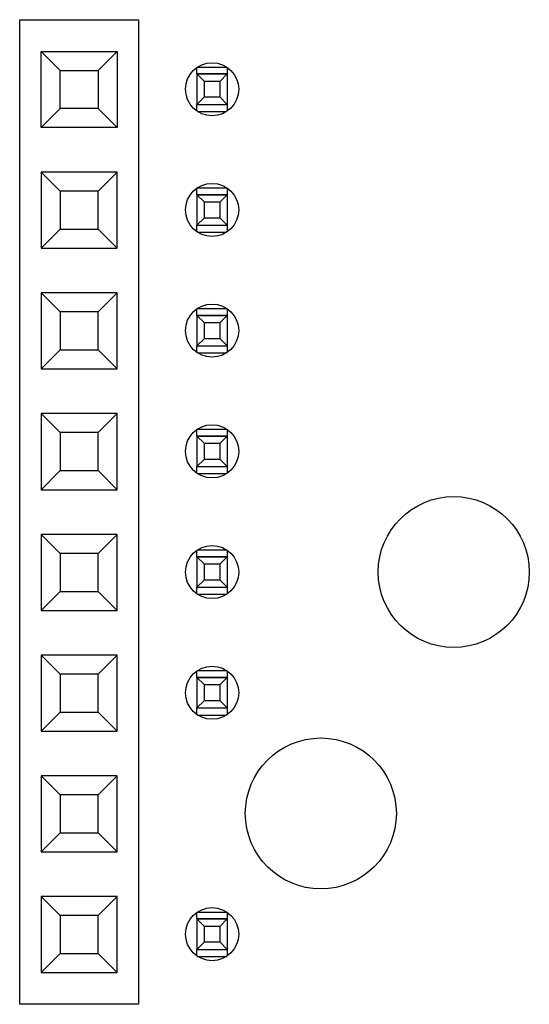
# Model space of a CAD drawing. Units: inches. Extents: x 0.1 to 16.9, y 0.1 to 10.9.
# Drawn here: x 2.8 to 3.2, y 5.8 to 6.6 of the extents above; entities that cross this region are included whole.
import ezdxf

# ---------------------------------------------------------------- set-up
doc = ezdxf.new("R2010")
doc.units = ezdxf.units.IN
doc.header["$MEASUREMENT"] = 0

msp = doc.modelspace()

# ---------------------------------------------------------------- linework, layer by layer
at = {"color": 7, "linetype": 'Continuous', "lineweight": 25}
for p, q in [((2.7521, 5.82432), (2.7521, 6.64007)), ((2.7521, 6.64007), (2.85052, 6.64007)), ((2.85052, 6.64007), (2.85052, 5.82432)), ((2.76981, 6.61369), (2.8328, 6.61369)), ((2.76981, 6.5507), (2.76981, 6.61369)), ((2.76981, 6.61369), (2.78556, 6.59795)), ((2.81706, 6.59795), (2.8328, 6.61369)), ((2.8328, 6.61369), (2.8328, 6.5507)), ((2.89871, 6.59513), (2.89871, 6.6005)), ((2.89912, 6.60078), (2.9235, 6.60078)), ((2.92391, 6.6005), (2.92391, 6.59513)), ((2.78556, 6.59795), (2.81706, 6.59795)), ((2.78556, 6.56645), (2.78556, 6.59795)), ((2.81706, 6.59795), (2.81706, 6.56645)), ((2.89871, 6.59513), (2.92391, 6.59513)), ((2.89871, 6.59508), (2.89871, 6.59513)), ((2.89871, 6.59508), (2.90461, 6.58917)), ((2.92391, 6.59508), (2.89871, 6.59508)), ((2.89871, 6.59508), (2.89871, 6.56985)), ((2.89871, 6.59508), (2.92391, 6.59508)), ((2.918, 6.58917), (2.92391, 6.59508)), ((2.92391, 6.59513), (2.92391, 6.59508)), ((2.92391, 6.59508), (2.92391, 6.56985)), ((2.90461, 6.58917), (2.918, 6.58917)), ((2.90461, 6.58917), (2.90461, 6.57575)), ((2.918, 6.57575), (2.918, 6.58917)), ((2.90461, 6.57575), (2.89871, 6.56985)), ((2.918, 6.57575), (2.90461, 6.57575)), ((2.92391, 6.56985), (2.918, 6.57575)), ((2.89871, 6.56985), (2.92391, 6.56985)), ((2.89871, 6.56443), (2.89871, 6.56985)), ((2.92391, 6.56985), (2.92391, 6.56443)), ((2.78556, 6.56645), (2.76981, 6.5507)), ((2.81706, 6.56645), (2.78556, 6.56645)), ((2.81706, 6.56645), (2.8328, 6.5507)), ((2.89933, 6.56401), (2.92328, 6.56401)), ((2.8328, 6.5507), (2.76981, 6.5507)), ((2.8328, 6.51369), (2.76981, 6.51369)), ((2.76981, 6.51369), (2.76981, 6.4507)), ((2.78556, 6.49795), (2.76981, 6.51369)), ((2.8328, 6.51369), (2.81706, 6.49795)), ((2.8328, 6.4507), (2.8328, 6.51369)), ((2.81706, 6.49795), (2.78556, 6.49795)), ((2.78556, 6.49795), (2.78556, 6.46645)), ((2.81706, 6.46645), (2.81706, 6.49795)), ((2.89871, 6.49513), (2.89871, 6.5005)), ((2.89871, 6.49513), (2.92391, 6.49513)), ((2.89871, 6.49508), (2.89871, 6.49513)), ((2.89871, 6.49508), (2.90461, 6.48917)), ((2.92391, 6.49508), (2.89871, 6.49508)), ((2.89871, 6.49508), (2.89871, 6.46985)), ((2.89871, 6.49508), (2.92391, 6.49508)), ((2.89912, 6.50078), (2.9235, 6.50078)), ((2.918, 6.48917), (2.92391, 6.49508)), ((2.92391, 6.5005), (2.92391, 6.49513)), ((2.92391, 6.49513), (2.92391, 6.49508)), ((2.92391, 6.49508), (2.92391, 6.46985)), ((2.90461, 6.48917), (2.918, 6.48917)), ((2.90461, 6.48917), (2.90461, 6.47575)), ((2.918, 6.47575), (2.918, 6.48917)), ((2.90461, 6.47575), (2.89871, 6.46985)), ((2.89871, 6.46985), (2.92391, 6.46985)), ((2.89871, 6.46443), (2.89871, 6.46985)), ((2.918, 6.47575), (2.90461, 6.47575)), ((2.92391, 6.46985), (2.918, 6.47575)), ((2.92391, 6.46985), (2.92391, 6.46443)), ((2.76981, 6.4507), (2.78556, 6.46645)), ((2.78556, 6.46645), (2.81706, 6.46645)), ((2.8328, 6.4507), (2.81706, 6.46645)), ((2.89933, 6.46401), (2.92328, 6.46401)), ((2.76981, 6.4507), (2.8328, 6.4507)), ((2.8328, 6.41369), (2.76981, 6.41369)), ((2.76981, 6.41369), (2.76981, 6.3507)), ((2.78556, 6.39795), (2.76981, 6.41369)), ((2.8328, 6.41369), (2.81706, 6.39795)), ((2.8328, 6.3507), (2.8328, 6.41369)), ((2.81706, 6.39795), (2.78556, 6.39795)), ((2.78556, 6.39795), (2.78556, 6.36645)), ((2.81706, 6.36645), (2.81706, 6.39795)), ((2.89871, 6.39513), (2.89871, 6.4005)), ((2.89912, 6.40078), (2.9235, 6.40078)), ((2.92391, 6.4005), (2.92391, 6.39513)), ((2.89871, 6.39513), (2.92391, 6.39513)), ((2.89871, 6.39508), (2.89871, 6.39513)), ((2.89871, 6.39508), (2.90461, 6.38917)), ((2.92391, 6.39508), (2.89871, 6.39508)), ((2.89871, 6.39508), (2.89871, 6.36985)), ((2.89871, 6.39508), (2.92391, 6.39508)), ((2.90461, 6.38917), (2.918, 6.38917)), ((2.90461, 6.38917), (2.90461, 6.37575)), ((2.918, 6.38917), (2.92391, 6.39508)), ((2.918, 6.37575), (2.918, 6.38917)), ((2.92391, 6.39513), (2.92391, 6.39508)), ((2.92391, 6.39508), (2.92391, 6.36985)), ((2.90461, 6.37575), (2.89871, 6.36985)), ((2.918, 6.37575), (2.90461, 6.37575)), ((2.92391, 6.36985), (2.918, 6.37575)), ((2.76981, 6.3507), (2.78556, 6.36645)), ((2.78556, 6.36645), (2.81706, 6.36645)), ((2.8328, 6.3507), (2.81706, 6.36645)), ((2.89871, 6.36985), (2.92391, 6.36985)), ((2.89871, 6.36443), (2.89871, 6.36985)), ((2.89933, 6.36401), (2.92328, 6.36401)), ((2.92391, 6.36985), (2.92391, 6.36443)), ((2.76981, 6.3507), (2.8328, 6.3507)), ((2.8328, 6.31369), (2.76981, 6.31369)), ((2.76981, 6.31369), (2.76981, 6.2507)), ((2.78556, 6.29795), (2.76981, 6.31369)), ((2.8328, 6.31369), (2.81706, 6.29795)), ((2.8328, 6.2507), (2.8328, 6.31369)), ((2.78556, 6.29795), (2.78556, 6.26645)), ((2.81706, 6.29795), (2.78556, 6.29795)), ((2.81706, 6.26645), (2.81706, 6.29795)), ((2.89871, 6.29513), (2.89871, 6.3005)), ((2.89912, 6.30078), (2.9235, 6.30078)), ((2.92391, 6.3005), (2.92391, 6.29513)), ((2.89871, 6.29513), (2.92391, 6.29513)), ((2.89871, 6.29508), (2.89871, 6.29513)), ((2.89871, 6.29508), (2.90461, 6.28917)), ((2.92391, 6.29508), (2.89871, 6.29508)), ((2.89871, 6.29508), (2.89871, 6.26985)), ((2.89871, 6.29508), (2.92391, 6.29508)), ((2.918, 6.28917), (2.92391, 6.29508)), ((2.92391, 6.29513), (2.92391, 6.29508)), ((2.92391, 6.29508), (2.92391, 6.26985)), ((2.90461, 6.28917), (2.918, 6.28917)), ((2.90461, 6.28917), (2.90461, 6.27575)), ((2.918, 6.27575), (2.918, 6.28917)), ((2.90461, 6.27575), (2.89871, 6.26985)), ((2.918, 6.27575), (2.90461, 6.27575)), ((2.92391, 6.26985), (2.918, 6.27575)), ((2.76981, 6.2507), (2.78556, 6.26645)), ((2.78556, 6.26645), (2.81706, 6.26645)), ((2.8328, 6.2507), (2.81706, 6.26645)), ((2.89871, 6.26985), (2.92391, 6.26985)), ((2.89871, 6.26443), (2.89871, 6.26985)), ((2.92391, 6.26985), (2.92391, 6.26443)), ((2.89933, 6.26401), (2.92328, 6.26401)), ((2.76981, 6.2507), (2.8328, 6.2507)), ((2.8328, 6.21369), (2.76981, 6.21369)), ((2.76981, 6.21369), (2.76981, 6.1507)), ((2.78556, 6.19795), (2.76981, 6.21369)), ((2.8328, 6.21369), (2.81706, 6.19795)), ((2.8328, 6.1507), (2.8328, 6.21369)), ((2.89871, 6.19513), (2.89871, 6.2005)), ((2.89912, 6.20078), (2.9235, 6.20078)), ((2.92391, 6.2005), (2.92391, 6.19513)), ((2.81706, 6.19795), (2.78556, 6.19795)), ((2.78556, 6.19795), (2.78556, 6.16645)), ((2.81706, 6.16645), (2.81706, 6.19795)), ((2.89871, 6.19513), (2.92391, 6.19513)), ((2.89871, 6.19508), (2.89871, 6.19513)), ((2.89871, 6.19508), (2.90461, 6.18917)), ((2.92391, 6.19508), (2.89871, 6.19508)), ((2.89871, 6.19508), (2.89871, 6.16985)), ((2.918, 6.18917), (2.92391, 6.19508)), ((2.92391, 6.19513), (2.92391, 6.19508)), ((2.92391, 6.19508), (2.92391, 6.16985)), ((2.90461, 6.18917), (2.918, 6.18917)), ((2.90461, 6.18917), (2.90461, 6.17575)), ((2.918, 6.17575), (2.918, 6.18917)), ((2.90461, 6.17575), (2.89871, 6.16985)), ((2.918, 6.17575), (2.90461, 6.17575)), ((2.92391, 6.16985), (2.918, 6.17575)), ((2.89871, 6.16985), (2.92391, 6.16985)), ((2.89871, 6.16443), (2.89871, 6.16985)), ((2.92391, 6.16985), (2.92391, 6.16443)), ((2.76981, 6.1507), (2.78556, 6.16645)), ((2.78556, 6.16645), (2.81706, 6.16645)), ((2.8328, 6.1507), (2.81706, 6.16645)), ((2.89933, 6.16401), (2.92328, 6.16401)), ((2.76981, 6.1507), (2.8328, 6.1507)), ((2.8328, 6.11369), (2.76981, 6.11369)), ((2.76981, 6.11369), (2.76981, 6.0507)), ((2.78556, 6.09795), (2.76981, 6.11369)), ((2.8328, 6.11369), (2.81706, 6.09795)), ((2.8328, 6.0507), (2.8328, 6.11369)), ((2.81706, 6.09795), (2.78556, 6.09795)), ((2.78556, 6.09795), (2.78556, 6.06645)), ((2.81706, 6.06645), (2.81706, 6.09795)), ((2.89871, 6.09513), (2.89871, 6.1005)), ((2.89871, 6.09513), (2.92391, 6.09513)), ((2.89871, 6.09508), (2.89871, 6.09513)), ((2.89871, 6.09508), (2.90461, 6.08917)), ((2.92391, 6.09508), (2.89871, 6.09508)), ((2.89871, 6.09508), (2.89871, 6.06985)), ((2.89912, 6.10078), (2.9235, 6.10078)), ((2.918, 6.08917), (2.92391, 6.09508)), ((2.92391, 6.1005), (2.92391, 6.09513)), ((2.92391, 6.09513), (2.92391, 6.09508)), ((2.92391, 6.09508), (2.92391, 6.06985)), ((2.90461, 6.08917), (2.918, 6.08917)), ((2.90461, 6.08917), (2.90461, 6.07575)), ((2.918, 6.07575), (2.918, 6.08917)), ((2.90461, 6.07575), (2.89871, 6.06985)), ((2.89871, 6.06985), (2.92391, 6.06985)), ((2.89871, 6.06443), (2.89871, 6.06985)), ((2.918, 6.07575), (2.90461, 6.07575)), ((2.92391, 6.06985), (2.918, 6.07575)), ((2.92391, 6.06985), (2.92391, 6.06443)), ((2.76981, 6.0507), (2.78556, 6.06645)), ((2.78556, 6.06645), (2.81706, 6.06645)), ((2.8328, 6.0507), (2.81706, 6.06645)), ((2.89933, 6.06401), (2.92328, 6.06401)), ((2.76981, 6.0507), (2.8328, 6.0507)), ((2.8328, 6.01369), (2.76981, 6.01369)), ((2.76981, 6.01369), (2.76981, 5.9507)), ((2.78556, 5.99795), (2.76981, 6.01369)), ((2.8328, 6.01369), (2.81706, 5.99795)), ((2.8328, 5.9507), (2.8328, 6.01369)), ((2.81706, 5.99795), (2.78556, 5.99795)), ((2.78556, 5.99795), (2.78556, 5.96645)), ((2.81706, 5.96645), (2.81706, 5.99795)), ((2.76981, 5.9507), (2.78556, 5.96645)), ((2.78556, 5.96645), (2.81706, 5.96645)), ((2.8328, 5.9507), (2.81706, 5.96645)), ((2.76981, 5.9507), (2.8328, 5.9507)), ((2.8328, 5.91369), (2.76981, 5.91369)), ((2.76981, 5.91369), (2.76981, 5.8507)), ((2.78556, 5.89795), (2.76981, 5.91369)), ((2.8328, 5.91369), (2.81706, 5.89795)), ((2.8328, 5.8507), (2.8328, 5.91369)), ((2.78556, 5.89795), (2.78556, 5.86645)), ((2.81706, 5.89795), (2.78556, 5.89795)), ((2.81706, 5.86645), (2.81706, 5.89795)), ((2.89871, 5.89513), (2.89871, 5.9005)), ((2.89912, 5.90078), (2.9235, 5.90078)), ((2.92391, 5.9005), (2.92391, 5.89513)), ((2.89871, 5.89513), (2.92391, 5.89513)), ((2.89871, 5.89508), (2.89871, 5.89513)), ((2.89871, 5.89508), (2.90461, 5.88917)), ((2.92391, 5.89508), (2.89871, 5.89508)), ((2.89871, 5.89508), (2.89871, 5.86985)), ((2.918, 5.88917), (2.92391, 5.89508)), ((2.92391, 5.89513), (2.92391, 5.89508)), ((2.92391, 5.89508), (2.92391, 5.86985)), ((2.90461, 5.88917), (2.918, 5.88917)), ((2.90461, 5.88917), (2.90461, 5.87575)), ((2.918, 5.87575), (2.918, 5.88917)), ((2.90461, 5.87575), (2.89871, 5.86985)), ((2.918, 5.87575), (2.90461, 5.87575)), ((2.92391, 5.86985), (2.918, 5.87575)), ((2.76981, 5.8507), (2.78556, 5.86645)), ((2.78556, 5.86645), (2.81706, 5.86645)), ((2.8328, 5.8507), (2.81706, 5.86645)), ((2.89871, 5.86985), (2.92391, 5.86985)), ((2.89871, 5.86443), (2.89871, 5.86985)), ((2.92391, 5.86985), (2.92391, 5.86443)), ((2.89933, 5.86401), (2.92328, 5.86401)), ((2.76981, 5.8507), (2.8328, 5.8507)), ((2.85052, 5.82432), (2.7521, 5.82432))]:
    msp.add_line(p, q, dxfattribs=at)
for centre, radius in [((2.91131, 6.58246), 0.022), ((2.91131, 6.48246), 0.022), ((2.91131, 6.38246), 0.022), ((2.91131, 6.28246), 0.022), ((3.11131, 6.18246), 0.0625), ((2.91131, 6.18246), 0.022), ((2.91131, 6.08246), 0.022), ((3.00131, 5.98246), 0.0625), ((2.91131, 5.88246), 0.022)]:
    msp.add_circle(centre, radius, dxfattribs=at)

doc.saveas('drawing.dxf')
